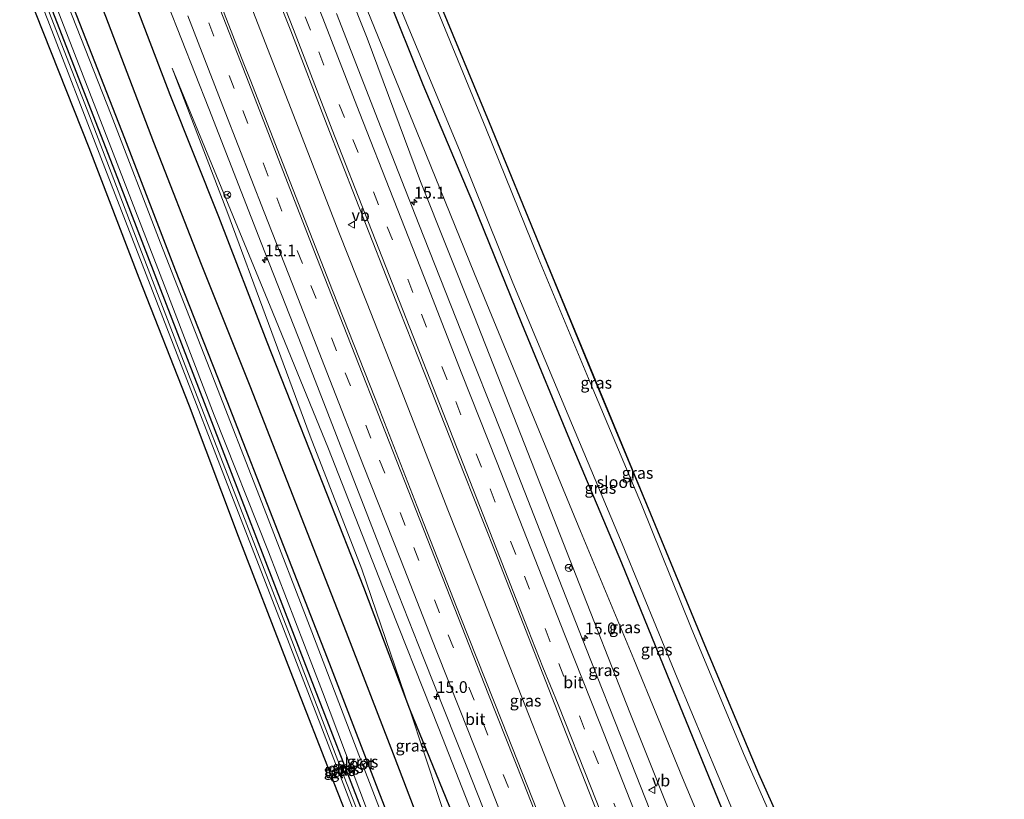
# Model space of a CAD drawing. Units: metres. Extents: x 208434 to 210011, y 526874 to 531250.
# Drawn here: x 209311 to 209521, y 528834 to 529000 of the extents above; entities that cross this region are included whole.
import ezdxf
from ezdxf.enums import TextEntityAlignment as Align

# ---------------------------------------------------------------- set-up
doc = ezdxf.new("R2010")
doc.units = ezdxf.units.M
doc.linetypes.add('VW-3-9_STREEP', pattern=[12, 3, -9])
doc.layers.get('0').update_dxf_attribs({"lineweight": 25})
for name, color, linetype, lineweight in [('B-ME-AM-KILOMETR-S-B1', 7, 'Continuous', 18), ('B-ME-BV-GELEIDECONSTRUCTIE-GELEIDERAIL-L-B1', 213, 'BV-GELEIDERAIL', 18), ('B-ME-GR-BOMENRIJ-L-B1', 10, 'Continuous', 25), ('B-ME-GW-INSTEEKWATERGANG-L-B1', 10, 'Continuous', 25), ('B-ME-GW-KRUINLIJN-L-B1', 93, 'Continuous', 18), ('B-ME-GW-TEENLIJN-L-B1', 93, 'Continuous', 18), ('B-ME-IE-GRASLAND-GV-B6', 93, 'Continuous', 18), ('B-ME-KG-KADASTRAAL-OPNAMEDTMGRENS-L-B1', 10, 'Continuous', 25), ('B-ME-OG-WATER-GV-B6', 153, 'Continuous', 18), ('B-ME-VH-VERH_SOORT-BITUMEN-GV-B6', 8, 'IE-TERREINAFSCHEIDING-NATUURLIJK-HOUTWAL', 18), ('B-ME-VH-VERH_SOORT-TEGELS-GV-B6', 8, 'Continuous', 18), ('B-ME-VW-MARKERING-39STREEP-015-L-B1', 255, 'VW-3-9_STREEP', 18), ('B-ME-VW-MARKERING-STREEP-015-L-B1', 7, 'Continuous', 18), ('B-ME-VW-MEUBILAIR_WEGMEUBILAIR-RONA-S-B1', 8, 'Continuous', 18), ('B-ME-VW-MEUBILAIR_WEGMEUBILAIR-VERKEERSBORD-S-B1', 8, 'Continuous', 18)]:
    doc.layers.add(name, color=color, linetype=linetype, lineweight=lineweight)
doc.styles.add('NLCS-ISO', font='NLCS-ISO.TTF')
doc.linetypes.add('BV-GELEIDERAIL', pattern='A,10,-3,[108,NLCS.SHX,S=1,R=0,X=0,Y=0],-3', length=16)
doc.linetypes.add('IE-TERREINAFSCHEIDING-NATUURLIJK-HOUTWAL', pattern='A,7,-1.5,[67,NLCS.SHX,S=0.75,R=45,X=0,Y=0],-1.5,7,-1.5,[70,NLCS.SHX,S=0.75,R=0,X=0,Y=0],-1.5', length=20)

# ---------------------------------------------------------------- blocks, each defined once
blk = doc.blocks.new('verkeersbord')
for p, q in [((0, 0.75), (-0.75, -0.625)), ((0.75, -0.625), (0, 0.75)), ((-0.75, -0.625), (0.75, -0.625))]:
    blk.add_line(p, q)
blk = doc.blocks.new('wegwijzer')
for q in [(-0.53, -0.53), (0, 0.75), (0.53, -0.53)]:
    blk.add_line((0, 0), q)
blk.add_circle((0, 0), 0.75)
blk = doc.blocks.new('hecto')
for p, q in [((0, 0.625), (-0.625, 0)), ((0, -0.625), (0, 0.625)), ((-0.625, 0), (0.625, 0)), ((0.625, 0), (0, -0.625))]:
    blk.add_line(p, q)

msp = doc.modelspace()

# ---------------------------------------------------------------- linework, layer by layer
at = {"layer": 'B-ME-BV-GELEIDECONSTRUCTIE-GELEIDERAIL-L-B1'}
msp.add_polyline3d([(209486.05, 528684.68, 5.36), (209477.78, 528705.41, 5.04), (209470.37, 528723.96, 4.77), (209461.51, 528746.25, 4.48), (209457.05, 528757.38, 4.31), (209451.14, 528772.25, 4.1), (209442.29, 528794.55, 3.82), (209436.43, 528809.4, 3.66), (209430.5, 528824.26, 3.47), (209424.62, 528839.12, 3.31), (209417.25, 528857.71, 3.07), (209409.96, 528876.3, 2.94), (209402.58, 528894.91, 2.78), (209392.38, 528920.97, 2.57), (209385.07, 528939.59, 2.45), (209379.17, 528954.46, 2.33), (209370.5, 528976.81, 2.26), (209360.33, 529002.88, 2.15), (209351.83, 529024.69, 2.07)], dxfattribs=at)
at = {"layer": 'B-ME-GR-BOMENRIJ-L-B1'}
for points in [[(209330.49, 529017.03, 0.94), (209333.52, 529009.17, 0.94), (209343.18, 528983.81, 0.83), (209353.49, 528957.77, 1.09), (209363.86, 528931.07, 1.02), (209373.9, 528905.5, 1.05), (209384.43, 528878.81, 0.97), (209394.24, 528852.9, 1.01), (209404.82, 528826.95, 1.39), (209409.89, 528814.24, 1.46), (209420.01, 528788.26, 1.65), (209430.57, 528762.35, 2.1), (209438.45, 528742.94, 2.34), (209448.77, 528716.53, 2.71), (209458.85, 528691.36, 2.97)], [(209323.82, 529014.63, 0.63), (209329.42, 529000.47, 0.6), (209339.67, 528973.62, 0.69), (209349.8, 528947.66, 0.77), (209360.17, 528921.73, 0.74), (209370.49, 528895.32, 0.83), (209380.74, 528869.2, 0.68), (209391.11, 528842.39, 0.65), (209400.8, 528817.09, 0.63), (209411.41, 528790.47, 0.72), (209421.18, 528765.26, 0.96), (209430.95, 528739.7, 1.03), (209445.98, 528701.32, 0.75), (209450.88, 528688.57, 0.82)]]:
    msp.add_polyline3d(points, dxfattribs=at)
at = {"layer": 'B-ME-GW-INSTEEKWATERGANG-L-B1'}
for points in [[(209377.55, 529033.93, 0.17), (209386.56, 529012.11, 0.18), (209397.08, 528985.93, 0.25), (209407.7, 528960.83, 0.25), (209418.1, 528935.08, 0.29), (209428.88, 528909.09, 0.41), (209439.44, 528884, 0.41), (209449.13, 528860.27, 0.47), (209458.6, 528836.95, 0.58), (209467.83, 528814.52, 0.75), (209478.94, 528790.36, 0.72), (209490.6, 528765.41, 0.63)], [(209314.4, 529011.25, 0.43), (209331.46, 528967.25, 0.43), (209350.44, 528918.15, 0.43), (209370.83, 528865.28, 0.43), (209386.97, 528823.71, 0.49), (209407.5, 528770.24, 0.58), (209424.51, 528726.33, 0.62), (209446.69, 528669.32, 0.62)], [(209318.52, 529012.73, 0.27), (209322.64, 529002.23, 0.24), (209333.46, 528974.5, 0.35), (209344.31, 528946.4, 0.38), (209355.3, 528918.51, 0.39), (209366.17, 528890.68, 0.5), (209377.22, 528862.49, 0.5), (209387.88, 528834.74, 0.44), (209398.22, 528808.14, 0.42), (209409.42, 528779.13, 0.52), (209418.35, 528755.15, 0.53), (209425.22, 528737.24, 0.58), (209435.85, 528709.35, 0.38), (209444.72, 528686.41, 0.51)], [(209422.51, 528950.27, 0.49), (209433.86, 528922.77, 0.45), (209445.6, 528894.43, 0.48)]]:
    msp.add_polyline3d(points, dxfattribs=at)
at = {"layer": 'B-ME-GW-KRUINLIJN-L-B1'}
for points in [[(209498.64, 528708.27, 4.26), (209496.94, 528711.18, 4.24), (209494.93, 528716, 4.2), (209492.74, 528721.36, 4.19), (209482.56, 528747.38, 3.68), (209477.93, 528759.95, 3.44), (209475.06, 528767.34, 3.43), (209463.48, 528795.59, 2.91), (209452.78, 528823.12, 2.51), (209441.21, 528852.11, 2.22), (209429.76, 528881.2, 1.94), (209418.86, 528909.15, 1.76), (209407.98, 528936.77, 1.61), (209396.62, 528965.22, 1.44), (209385.19, 528995.75, 1.25), (209373.19, 529025.96, 1.17), (209370.93, 529031.55, 1.13)], [(209313.63, 529010.97, 1.24), (209315.2, 529007.01, 1.23), (209326.05, 528979.22, 1.28), (209336.42, 528952.08, 1.27), (209347.12, 528924.17, 1.26), (209357.74, 528896.88, 1.24), (209368.78, 528868.34, 1.38), (209379.34, 528840.96, 1.39), (209389.76, 528814.14, 1.4), (209400.12, 528786.55, 1.48), (209410.35, 528759.61, 1.53), (209419.73, 528734.87, 1.55), (209434.21, 528699.23, 1.37), (209439.81, 528684.68, 1.34)], [(209343.62, 528989.36, 0.9), (209365.06, 528937.47, 1.43), (209376.98, 528908.3, 1.77), (209388.48, 528878.93, 1.94), (209400.47, 528848.66, 2.17), (209412.5, 528818.05, 2.51), (209423.61, 528788.61, 2.83), (209434, 528762.4, 3.09), (209441.08, 528744.07, 3.41), (209452, 528717.32, 3.81), (209462, 528692.46, 4.16)]]:
    msp.add_polyline3d(points, dxfattribs=at)
at = {"layer": 'B-ME-GW-TEENLIJN-L-B1'}
for points in [[(209372.82, 529032.23, 0.28), (209373.48, 529030.52, 0.27), (209385.21, 529001.8, 0.27), (209396.68, 528973.79, 0.27), (209408.11, 528945.6, 0.28), (209419.45, 528917.94, 0.22), (209430.7, 528890.75, 0.25), (209442.09, 528863.48, 0.46), (209452.44, 528838.18, 0.66), (209462.96, 528813.1, 0.74), (209473.17, 528787.75, 0.82), (209483.81, 528762.49, 0.62), (209496.53, 528735.14, 0.82), (209509.37, 528710.11, 0.7), (209509.82, 528709.23, 0.71)], [(209343.62, 528989.36, 0.9), (209355.3, 528958.96, 0.98), (209373.09, 528911, 0.89), (209384.08, 528882.65, 1.01), (209394.24, 528852.9, 1.01), (209403.81, 528823.88, 0.95), (209414.32, 528796.38, 1.05), (209425.12, 528767.89, 1.18), (209435.24, 528741.55, 1.18), (209443.85, 528715.2, 0.95), (209452.41, 528692.21, 0.99), (209453.41, 528689.45, 0.99)]]:
    msp.add_polyline3d(points, dxfattribs=at)
at = {"layer": 'B-ME-IE-GRASLAND-GV-B6'}
for points in [[(209498.64, 528708.27, 4.26), (209496.94, 528711.18, 4.24), (209494.93, 528716, 4.2), (209492.74, 528721.36, 4.19), (209482.56, 528747.38, 3.68), (209477.93, 528759.95, 3.44), (209475.06, 528767.34, 3.43), (209463.48, 528795.59, 2.91), (209452.78, 528823.12, 2.51), (209441.21, 528852.11, 2.22), (209429.76, 528881.2, 1.94), (209418.86, 528909.15, 1.76), (209407.98, 528936.77, 1.61), (209396.62, 528965.22, 1.44), (209385.19, 528995.75, 1.25), (209373.19, 529025.96, 1.17)], [(209373.19, 529025.96, 1.17), (209385.19, 528995.75, 1.25), (209396.62, 528965.22, 1.44), (209407.98, 528936.77, 1.61), (209418.86, 528909.15, 1.76), (209429.76, 528881.2, 1.94), (209441.21, 528852.11, 2.22), (209452.78, 528823.12, 2.51), (209463.48, 528795.59, 2.91), (209475.06, 528767.34, 3.43), (209477.93, 528759.95, 3.44), (209482.56, 528747.38, 3.68), (209492.74, 528721.36, 4.19), (209494.93, 528716, 4.2), (209496.94, 528711.18, 4.24), (209498.64, 528708.27, 4.26)], [(209382.04, 529027.24, -0.57), (209393.59, 528999.06, -0.55), (209405.02, 528971.56, -0.53), (209416.24, 528943.65, -0.53), (209428.06, 528915.42, -0.51), (209439.58, 528888.01, -0.48), (209451.3, 528859.51, -0.47), (209462.95, 528831.66, -0.47), (209475.12, 528803.8, -0.49), (209485.44, 528781.13, -0.59), (209492.33, 528766.16, -0.6), (209490.6, 528765.41, 0.63), (209478.94, 528790.36, 0.72), (209467.83, 528814.52, 0.75), (209458.6, 528836.95, 0.58), (209449.13, 528860.27, 0.47), (209439.44, 528884, 0.41), (209428.88, 528909.09, 0.41), (209418.1, 528935.08, 0.29), (209407.7, 528960.83, 0.25), (209397.08, 528985.93, 0.25), (209386.56, 529012.11, 0.18)], [(209361.72, 529015.61, 1.68), (209368.93, 528997.33, 1.77), (209376.72, 528977.16, 1.87), (209382.83, 528961.55, 1.97), (209392.13, 528937.86, 2.12), (209398.87, 528920.77, 2.23), (209405.92, 528902.93, 2.38), (209412.48, 528886.35, 2.52), (209420.29, 528866.54, 2.71), (209427.68, 528847.62, 2.87), (209433.38, 528832.97, 3.02), (209439.91, 528816.48, 3.2), (209444.56, 528804.75, 3.35), (209447.52, 528797.38, 3.42), (209454.46, 528779.98, 3.66), (209461.52, 528762.34, 3.88), (209470.29, 528740.34, 4.2), (209476.98, 528723.38, 4.43), (209481.12, 528713.05, 4.6), (209486.43, 528699.91, 4.79), (209491.63, 528686.85, 4.99), (209480.57, 528682.54, 5)], [(209314.4, 529011.25, 0.43), (209315.39, 529011.6, 0.2), (209319.63, 529000.77, 0.2), (209331.08, 528971.28, 0.2), (209341.93, 528943.2, 0.2), (209352.62, 528915.45, 0.2), (209364.17, 528886.31, 0.2), (209375.72, 528856.49, 0.2), (209386.93, 528826.76, 0.2), (209398.52, 528797.68, 0.2), (209410.11, 528767.4, 0.2), (209417.76, 528747.03, 0.2), (209422.32, 528735.98, 0.2), (209439.83, 528690.45, 0.2), (209441.79, 528685.38, 0.2), (209447.79, 528669.75, 0.2), (209446.69, 528669.32, 0.62), (209424.51, 528726.33, 0.62), (209407.5, 528770.24, 0.58), (209386.97, 528823.71, 0.49), (209370.83, 528865.28, 0.43), (209350.44, 528918.15, 0.43), (209331.46, 528967.25, 0.43), (209314.4, 529011.25, 0.43)], [(209314.4, 529011.25, 0.43), (209331.46, 528967.25, 0.43), (209350.44, 528918.15, 0.43), (209370.83, 528865.28, 0.43), (209386.97, 528823.71, 0.49), (209407.5, 528770.24, 0.58), (209424.51, 528726.33, 0.62), (209446.69, 528669.32, 0.62), (209445.86, 528669, 1.32), (209443.74, 528674.49, 1.33), (209439.81, 528684.68, 1.34), (209434.21, 528699.23, 1.37), (209419.73, 528734.87, 1.55), (209410.35, 528759.61, 1.53), (209400.12, 528786.55, 1.48), (209389.76, 528814.14, 1.4), (209379.34, 528840.96, 1.39), (209368.78, 528868.34, 1.38), (209357.74, 528896.88, 1.24), (209347.12, 528924.17, 1.26), (209336.42, 528952.08, 1.27), (209326.05, 528979.22, 1.28), (209315.2, 529007.01, 1.23)], [(209386.56, 529012.11, 0.18), (209397.08, 528985.93, 0.25), (209407.7, 528960.83, 0.25), (209418.1, 528935.08, 0.29), (209428.88, 528909.09, 0.41), (209439.44, 528884, 0.41), (209449.13, 528860.27, 0.47), (209458.6, 528836.95, 0.58), (209467.83, 528814.52, 0.75)], [(209445, 528668.66, 1.42), (209440.88, 528679.41, 1.43), (209438.93, 528684.38, 1.43), (209429.77, 528707.71, 1.45), (209419.08, 528734.59, 1.45), (209410.59, 528757.66, 1.46), (209400.25, 528784.38, 1.4), (209388.95, 528814.02, 1.42), (209378.49, 528841.25, 1.35), (209367.39, 528869.94, 1.35), (209355.9, 528899.56, 1.34), (209344.7, 528928.35, 1.39), (209328.46, 528970.34, 1.31), (209317.16, 528999.59, 1.3), (209312.84, 529010.69, 1.31)], [(209315.2, 529007.01, 1.23), (209326.05, 528979.22, 1.28), (209336.42, 528952.08, 1.27), (209347.12, 528924.17, 1.26), (209357.74, 528896.88, 1.24), (209368.78, 528868.34, 1.38), (209379.34, 528840.96, 1.39), (209389.76, 528814.14, 1.4), (209400.12, 528786.55, 1.48), (209410.35, 528759.61, 1.53), (209419.73, 528734.87, 1.55), (209434.21, 528699.23, 1.37), (209439.81, 528684.68, 1.34), (209443.74, 528674.49, 1.33), (209445.86, 528669, 1.32), (209445, 528668.66, 1.42)], [(209480.57, 528682.54, 5), (209477.48, 528690.26, 4.89), (209469.2, 528710.95, 4.57), (209459.83, 528734.69, 4.22), (209451.17, 528756.38, 3.96), (209442.33, 528778.58, 3.67), (209432.8, 528802.42, 3.38), (209423.64, 528825.59, 3.14), (209413.91, 528850.27, 2.89), (209405.08, 528872.62, 2.66), (209395.9, 528895.97, 2.49), (209386.9, 528918.97, 2.28), (209377.86, 528942.02, 2.14), (209368.81, 528965.13, 2.01), (209360.26, 528986.97, 1.89), (209358.96, 528990.31, 1.87), (209351.91, 529008.52, 1.78)], [(209393.84, 528816.15, 0.2), (209383.44, 528843.08, 0.2), (209373.41, 528869.25, 0.2), (209363.26, 528895.6, 0.2), (209351.68, 528925.28, 0.2), (209341.07, 528952.3, 0.2), (209330.61, 528979.42, 0.2), (209320.49, 529005.32, 0.2)], [(209342.7, 529002.94, 1.53), (209351.44, 528980.8, 1.66), (209362.65, 528952.16, 1.81), (209371.26, 528930.18, 1.93), (209378.68, 528911.12, 2.07), (209388.7, 528885.37, 2.26), (209397.24, 528863.76, 2.45), (209406.44, 528840.53, 2.67), (209415.57, 528817.52, 2.89)], [(209400.21, 529004.45, 0.6), (209411.26, 528977.81, 0.59), (209422.51, 528950.27, 0.49), (209433.86, 528922.77, 0.45), (209445.6, 528894.43, 0.48), (209457.11, 528866.52, 0.51), (209468.63, 528839.08, 0.53), (209481.23, 528811.04, 0.53), (209493.92, 528782.91, 0.55), (209500.08, 528769.5, 0.64), (209498.94, 528769.01, -0.57), (209487.61, 528793.63, -0.53), (209476.34, 528818.56, -0.54), (209465.45, 528843.39, -0.54), (209454.33, 528870.14, -0.53), (209443.7, 528896.39, -0.52), (209432.74, 528922.43, -0.55), (209421.75, 528948.83, -0.56), (209410.49, 528976.63, -0.53), (209400.18, 529001.69, -0.48)], [(209398.22, 528808.14, 0.42), (209387.88, 528834.74, 0.44), (209377.22, 528862.49, 0.5), (209366.17, 528890.68, 0.5), (209355.3, 528918.51, 0.39), (209344.31, 528946.4, 0.38), (209333.46, 528974.5, 0.35), (209322.64, 529002.23, 0.24)], [(209322.64, 529002.23, 0.24), (209333.46, 528974.5, 0.35), (209344.31, 528946.4, 0.38), (209355.3, 528918.51, 0.39), (209366.17, 528890.68, 0.5), (209377.22, 528862.49, 0.5), (209387.88, 528834.74, 0.44), (209398.22, 528808.14, 0.42)], [(209448.54, 528823.61, 2.92), (209440.44, 528844.16, 2.68), (209431.83, 528865.91, 2.47), (209423.29, 528887.62, 2.28), (209414.19, 528910.85, 2.07), (209405.31, 528933.15, 1.9), (209396.2, 528956.18, 1.77), (209387.59, 528978.25, 1.62), (209378.71, 529001.07, 1.53)], [(209385.21, 529001.8, 0.27), (209396.68, 528973.79, 0.27), (209408.11, 528945.6, 0.28), (209419.45, 528917.94, 0.22), (209430.7, 528890.75, 0.25), (209442.09, 528863.48, 0.46), (209452.44, 528838.18, 0.66), (209462.96, 528813.1, 0.74), (209473.17, 528787.75, 0.82), (209483.81, 528762.49, 0.62), (209496.53, 528735.14, 0.82), (209509.37, 528710.11, 0.7), (209505.77, 528710.55, 1.27), (209504.12, 528710.29, 1.81), (209502.46, 528709.94, 2.27), (209501.1, 528709.54, 2.93), (209499.67, 528709, 3.47), (209498.64, 528708.27, 4.26)], [(209462.96, 528813.1, 0.74), (209452.44, 528838.18, 0.66), (209442.09, 528863.48, 0.46), (209430.7, 528890.75, 0.25), (209419.45, 528917.94, 0.22), (209408.11, 528945.6, 0.28), (209396.68, 528973.79, 0.27), (209385.21, 529001.8, 0.27)], [(209412.5, 528818.05, 2.51), (209400.47, 528848.66, 2.17), (209388.48, 528878.93, 1.94), (209376.98, 528908.3, 1.77), (209365.06, 528937.47, 1.43), (209343.62, 528989.36, 0.9), (209355.3, 528958.96, 0.98), (209373.09, 528911, 0.89), (209384.08, 528882.65, 1.01), (209394.24, 528852.9, 1.01), (209403.81, 528823.88, 0.95)], [(209403.81, 528823.88, 0.95), (209394.24, 528852.9, 1.01), (209384.08, 528882.65, 1.01), (209373.09, 528911, 0.89), (209355.3, 528958.96, 0.98), (209343.62, 528989.36, 0.9), (209365.06, 528937.47, 1.43), (209376.98, 528908.3, 1.77), (209388.48, 528878.93, 1.94), (209400.47, 528848.66, 2.17), (209412.5, 528818.05, 2.51)], [(209445.6, 528894.43, 0.48), (209433.86, 528922.77, 0.45), (209422.51, 528950.27, 0.49), (209445.6, 528894.43, 0.48)]]:
    msp.add_polyline3d(points, dxfattribs=at)
at = {"layer": 'B-ME-KG-KADASTRAAL-OPNAMEDTMGRENS-L-B1'}
for points in [[(209386.89, 529037.28, 0.62), (209388.74, 529032.53, 0.62), (209400.21, 529004.45, 0.6), (209411.26, 528977.81, 0.59), (209422.51, 528950.27, 0.49), (209445.6, 528894.43, 0.48), (209457.11, 528866.52, 0.51), (209468.63, 528839.08, 0.53), (209481.23, 528811.04, 0.53), (209493.92, 528782.91, 0.55), (209500.08, 528769.5, 0.64), (209498.94, 528769.01, -0.57), (209492.33, 528766.16, -0.6), (209490.6, 528765.41, 0.63), (209495.83, 528754.02, 0.61), (209507.64, 528728.2, 0.59), (209515.3, 528711.15, 0.65), (209519.61, 528701.55, 0.69), (209521.05, 528698.33, 0.69)], [(209443.29, 528668, 1.47), (209441.43, 528672.77, 1.47), (209437.16, 528683.76, 1.47), (209430.7, 528700.39, 1.48), (209417.91, 528734.08, 1.51), (209400.23, 528780.28, 1.55), (209389.61, 528807.97, 1.51), (209378.95, 528835.08, 1.45), (209368.41, 528862.21, 1.46), (209357.8, 528889.58, 1.4), (209347.36, 528917.36, 1.42), (209336.62, 528944.61, 1.39), (209325.93, 528972.41, 1.4), (209314.68, 529000.89, 1.37), (209311.14, 529010.08, 1.36)]]:
    msp.add_polyline3d(points, dxfattribs=at)
at = {"layer": 'B-ME-OG-WATER-GV-B6'}
for points in [[(209400.18, 529001.69, -0.48), (209410.49, 528976.63, -0.53), (209421.75, 528948.83, -0.56), (209432.74, 528922.43, -0.55), (209443.7, 528896.39, -0.52), (209454.33, 528870.14, -0.53), (209465.45, 528843.39, -0.54), (209476.34, 528818.56, -0.54), (209487.61, 528793.63, -0.53), (209498.94, 528769.01, -0.57), (209492.33, 528766.16, -0.6), (209485.44, 528781.13, -0.59), (209475.12, 528803.8, -0.49), (209462.95, 528831.66, -0.47), (209451.3, 528859.51, -0.47), (209439.58, 528888.01, -0.48), (209428.06, 528915.42, -0.51), (209416.24, 528943.65, -0.53), (209405.02, 528971.56, -0.53), (209393.59, 528999.06, -0.55), (209382.04, 529027.24, -0.57)], [(209320.49, 529005.32, 0.2), (209330.61, 528979.42, 0.2), (209341.07, 528952.3, 0.2), (209351.68, 528925.28, 0.2), (209363.26, 528895.6, 0.2), (209373.41, 528869.25, 0.2), (209383.44, 528843.08, 0.2), (209393.84, 528816.15, 0.2), (209404.26, 528789.35, 0.2), (209414.66, 528762.26, 0.2), (209424.36, 528736.86, 0.2), (209434.94, 528709.41, 0.2), (209443.77, 528686.07, 0.2), (209446.02, 528680.14, 0.2), (209449.79, 528670.53, 0.2), (209447.79, 528669.75, 0.2)], [(209447.79, 528669.75, 0.2), (209441.79, 528685.38, 0.2), (209439.83, 528690.45, 0.2), (209422.32, 528735.98, 0.2), (209417.76, 528747.03, 0.2), (209410.11, 528767.4, 0.2), (209398.52, 528797.68, 0.2), (209386.93, 528826.76, 0.2), (209375.72, 528856.49, 0.2), (209364.17, 528886.31, 0.2), (209352.62, 528915.45, 0.2), (209341.93, 528943.2, 0.2), (209331.08, 528971.28, 0.2), (209319.63, 529000.77, 0.2)]]:
    msp.add_polyline3d(points, dxfattribs=at)
at = {"layer": 'B-ME-VH-VERH_SOORT-BITUMEN-GV-B6'}
for points in [[(209433.38, 528832.97, 3.02), (209427.68, 528847.62, 2.87), (209420.29, 528866.54, 2.71), (209412.48, 528886.35, 2.52), (209405.92, 528902.93, 2.38), (209398.87, 528920.77, 2.23), (209392.13, 528937.86, 2.12), (209382.83, 528961.55, 1.97), (209376.72, 528977.16, 1.87), (209368.93, 528997.33, 1.77), (209361.72, 529015.61, 1.68)], [(209351.91, 529008.52, 1.78), (209358.96, 528990.31, 1.87), (209360.26, 528986.97, 1.89), (209368.81, 528965.13, 2.01), (209377.86, 528942.02, 2.14), (209386.9, 528918.97, 2.28), (209395.9, 528895.97, 2.49), (209405.08, 528872.62, 2.66), (209413.91, 528850.27, 2.89), (209423.64, 528825.59, 3.14), (209432.8, 528802.42, 3.38), (209442.33, 528778.58, 3.67), (209451.17, 528756.38, 3.96), (209459.83, 528734.69, 4.22), (209469.2, 528710.95, 4.57), (209477.48, 528690.26, 4.89), (209480.57, 528682.54, 5), (209473.6, 528679.82, 4.82), (209470.78, 528678.72, 4.76)], [(209470.78, 528678.72, 4.76), (209468.25, 528685.11, 4.65), (209460.03, 528705.69, 4.34), (209451.47, 528727.17, 4.02), (209442.66, 528749.4, 3.73), (209433.38, 528772.54, 3.4), (209424.25, 528795.4, 3.14), (209415.57, 528817.52, 2.89), (209406.44, 528840.53, 2.67), (209397.24, 528863.76, 2.45), (209388.7, 528885.37, 2.26), (209378.68, 528911.12, 2.07), (209371.26, 528930.18, 1.93), (209362.65, 528952.16, 1.81), (209351.44, 528980.8, 1.66), (209342.7, 529002.94, 1.53)], [(209378.71, 529001.07, 1.53), (209387.59, 528978.25, 1.62), (209396.2, 528956.18, 1.77), (209405.31, 528933.15, 1.9), (209414.19, 528910.85, 2.07), (209423.29, 528887.62, 2.28), (209431.83, 528865.91, 2.47), (209440.44, 528844.16, 2.68), (209448.54, 528823.61, 2.92), (209455.55, 528805.86, 3.12), (209462.23, 528789.05, 3.32), (209466.88, 528777.13, 3.47), (209470.28, 528768.79, 3.57), (209478.57, 528747.86, 3.89), (209486.02, 528729.15, 4.15), (209494.57, 528707.81, 4.49), (209501.42, 528690.67, 4.75)]]:
    msp.add_polyline3d(points, dxfattribs=at)
at = {"layer": 'B-ME-VH-VERH_SOORT-TEGELS-GV-B6'}
for points in [[(209312.84, 529010.69, 1.31), (209317.16, 528999.59, 1.3), (209328.46, 528970.34, 1.31), (209344.7, 528928.35, 1.39), (209355.9, 528899.56, 1.34), (209367.39, 528869.94, 1.35), (209378.49, 528841.25, 1.35), (209388.95, 528814.02, 1.42), (209400.25, 528784.38, 1.4), (209410.59, 528757.66, 1.46), (209419.08, 528734.59, 1.45), (209429.77, 528707.71, 1.45), (209438.93, 528684.38, 1.43), (209440.88, 528679.41, 1.43), (209445, 528668.66, 1.42)], [(209445, 528668.66, 1.42), (209443.29, 528668, 1.47), (209441.43, 528672.77, 1.47), (209437.16, 528683.76, 1.47), (209430.7, 528700.39, 1.48), (209417.91, 528734.08, 1.51), (209400.23, 528780.28, 1.55), (209389.61, 528807.97, 1.51), (209378.95, 528835.08, 1.45), (209368.41, 528862.21, 1.46), (209357.8, 528889.58, 1.4), (209347.36, 528917.36, 1.42), (209336.62, 528944.61, 1.39), (209325.93, 528972.41, 1.4), (209314.68, 529000.89, 1.37)]]:
    msp.add_polyline3d(points, dxfattribs=at)
at = {"layer": 'B-ME-VW-MARKERING-39STREEP-015-L-B1'}
for points in [[(209485.42, 528713.23, 4.52), (209478.56, 528730.39, 4.26), (209470.9, 528749.71, 3.99), (209464.05, 528766.78, 3.74), (209457.33, 528783.62, 3.54), (209453.63, 528792.83, 3.42), (209446.29, 528811.37, 3.2), (209438.93, 528829.97, 2.99), (209431.57, 528848.57, 2.78), (209424.25, 528867.18, 2.62), (209416.91, 528885.78, 2.44), (209409.59, 528904.39, 2.28), (209402.27, 528923, 2.12), (209394.96, 528941.62, 1.99), (209387.67, 528960.25, 1.87), (209380.37, 528978.87, 1.74), (209373.11, 528997.5, 1.66), (209365.85, 529016.14, 1.58), (209361.21, 529028.06, 1.54)], [(209476.89, 528681.1, 4.91), (209474.4, 528687.38, 4.83), (209467, 528705.96, 4.53), (209459.61, 528724.54, 4.25), (209452.19, 528743.11, 4), (209444.78, 528761.69, 3.76), (209437.42, 528780.3, 3.51), (209430.06, 528798.89, 3.31), (209422.7, 528817.49, 3.09), (209415.35, 528836.09, 2.92), (209408.01, 528854.7, 2.73), (209400.66, 528873.3, 2.55), (209393.34, 528891.92, 2.4), (209386.03, 528910.53, 2.25), (209378.71, 528929.15, 2.11), (209371.4, 528947.77, 2), (209364.14, 528966.41, 1.92), (209356.88, 528985.05, 1.82), (209349.63, 529003.69, 1.71), (209342.76, 529021.43, 1.65)]]:
    msp.add_polyline3d(points, dxfattribs=at)
at = {"layer": 'B-ME-VW-MARKERING-STREEP-015-L-B1'}
for points in [[(209498.51, 528689.54, 4.85), (209497.13, 528693, 4.8), (209488.55, 528714.5, 4.46), (209479.97, 528736.11, 4.13), (209471.4, 528757.57, 3.82), (209464.31, 528775.17, 3.59), (209463.5, 528777.25, 3.55), (209459.98, 528786.07, 3.44), (209456.8, 528794.08, 3.35), (209449.46, 528812.62, 3.12), (209442.13, 528831.23, 2.89), (209434.79, 528849.83, 2.68), (209427.42, 528868.43, 2.51), (209420.09, 528887.03, 2.33), (209412.77, 528905.65, 2.18), (209405.43, 528924.25, 2.03), (209398.16, 528942.88, 1.89), (209390.84, 528961.49, 1.79), (209383.54, 528980.11, 1.68), (209376.28, 528998.74, 1.59), (209369.02, 529017.37, 1.51), (209364.42, 529029.21, 1.46)], [(209482.28, 528711.95, 4.6), (209475.32, 528729.36, 4.35), (209467.89, 528747.94, 4.07), (209460.84, 528765.75, 3.82), (209454.02, 528782.62, 3.61), (209448.04, 528797.95, 3.42), (209441.02, 528815.66, 3.22), (209432.97, 528836.02, 2.99), (209425.92, 528853.78, 2.81), (209422.69, 528861.77, 2.71), (209418.79, 528871.69, 2.62), (209412.77, 528887, 2.47), (209395.71, 528930.41, 2.14), (209385.47, 528956.51, 1.97), (209377.78, 528976.27, 1.86), (209369.49, 528997.66, 1.76), (209361.05, 529019.14, 1.66), (209358.05, 529026.92, 1.64)], [(209480.01, 528682.32, 5), (209477.51, 528688.62, 4.92), (209470.11, 528707.2, 4.63), (209462.72, 528725.78, 4.35), (209455.3, 528744.36, 4.1), (209447.92, 528762.94, 3.86), (209440.53, 528781.53, 3.61), (209433.17, 528800.13, 3.4), (209425.82, 528818.72, 3.18), (209418.46, 528837.32, 3.01), (209411.12, 528855.93, 2.82), (209403.78, 528874.53, 2.65), (209396.46, 528893.14, 2.49), (209389.14, 528911.76, 2.34), (209381.83, 528930.37, 2.21), (209374.52, 528948.99, 2.09), (209367.25, 528967.62, 2.01), (209360, 528986.26, 1.91), (209352.76, 529004.9, 1.8), (209345.92, 529022.57, 1.74)], [(209346.98, 529000.53, 1.61), (209354.96, 528980.05, 1.72), (209363.29, 528958.68, 1.83), (209369.3, 528943.36, 1.91), (209377.28, 528922.96, 2.05), (209384.47, 528904.69, 2.19), (209392.3, 528884.77, 2.33), (209399.96, 528865.35, 2.5), (209405.06, 528852.52, 2.63), (209411.15, 528837.14, 2.77), (209416.45, 528823.71, 2.92)]]:
    msp.add_polyline3d(points, dxfattribs=at)

# ---------------------------------------------------------------- block references
at = {"layer": 'B-ME-AM-KILOMETR-S-B1', "rotation": 90}
for p in [(209395.22, 528960.83, 1.71), (209363.43, 528948.52, 1.75), (209431.63, 528867.97, 2.47), (209400.03, 528855.48, 2.5)]:
    msp.add_blockref('hecto', p, dxfattribs=at)
at = {"layer": 'B-ME-VW-MEUBILAIR_WEGMEUBILAIR-RONA-S-B1', "rotation": 90}
for p in [(209355.39, 528962.41, 1.18), (209428.2, 528882.91, 1.93)]:
    msp.add_blockref('wegwijzer', p, dxfattribs=at)
at = {"layer": 'B-ME-VW-MEUBILAIR_WEGMEUBILAIR-VERKEERSBORD-S-B1', "rotation": 90}
for p in [(209381.89, 528956.02, 1.93), (209445.94, 528835.57, 2.57)]:
    msp.add_blockref('verkeersbord', p, dxfattribs=at)

# ---------------------------------------------------------------- texts
at = {"layer": 'B-ME-AM-KILOMETR-S-B1', "ltscale": 0.2, "style": 'NLCS-ISO'}
for s, p in [('15.1', (209395.22, 528960.83, 1.71)), ('15.1', (209363.43, 528948.52, 1.75)), ('15.0', (209431.63, 528867.97, 2.47)), ('15.0', (209400.03, 528855.48, 2.5))]:
    msp.add_text(s, height=2.5, dxfattribs=at).set_placement(p, align=Align.BOTTOM_LEFT)
at = {"layer": 'B-ME-IE-GRASLAND-GV-B6', "ltscale": 0.2, "style": 'NLCS-ISO'}
for p in [(209434.06, 528922.35), (209442.86, 528903.15), (209434.94, 528899.95), (209440.15, 528870.25), (209446.94, 528865.49), (209435.74, 528861.11), (209418.99, 528854.62), (209394.65, 528845.03), (209381.09, 528840.46), (209384.24, 528841.63), (209379.35, 528839.82), (209380.16, 528840.12)]:
    msp.add_text('gras', height=2.5, dxfattribs=at).set_placement(p, align=Align.MIDDLE_CENTER)
at = {"layer": 'B-ME-OG-WATER-GV-B6', "ltscale": 0.2, "style": 'NLCS-ISO'}
for p in [(209438.14, 528901.19), (209382.79, 528841.22)]:
    msp.add_text('sloot', height=2.5, dxfattribs=at).set_placement(p, align=Align.MIDDLE_CENTER)
at = {"layer": 'B-ME-VH-VERH_SOORT-BITUMEN-GV-B6', "ltscale": 0.2, "style": 'NLCS-ISO'}
for p in [(209429.19, 528858.53), (209408.27, 528850.69)]:
    msp.add_text('bit', height=2.5, dxfattribs=at).set_placement(p, align=Align.MIDDLE_CENTER)
at = {"layer": 'B-ME-VH-VERH_SOORT-TEGELS-GV-B6', "ltscale": 0.2, "style": 'NLCS-ISO'}
msp.add_text('tgl', height=2.5, dxfattribs=at).set_placement((209378.15, 528839.38), align=Align.MIDDLE_CENTER)
at = {"layer": 'B-ME-VW-MEUBILAIR_WEGMEUBILAIR-VERKEERSBORD-S-B1', "ltscale": 0.2, "style": 'NLCS-ISO'}
for p in [(209381.89, 528956.02, 1.93), (209445.94, 528835.57, 2.57)]:
    msp.add_text('vb', height=2.5, dxfattribs=at).set_placement(p, align=Align.BOTTOM_LEFT)

doc.saveas('drawing.dxf')
